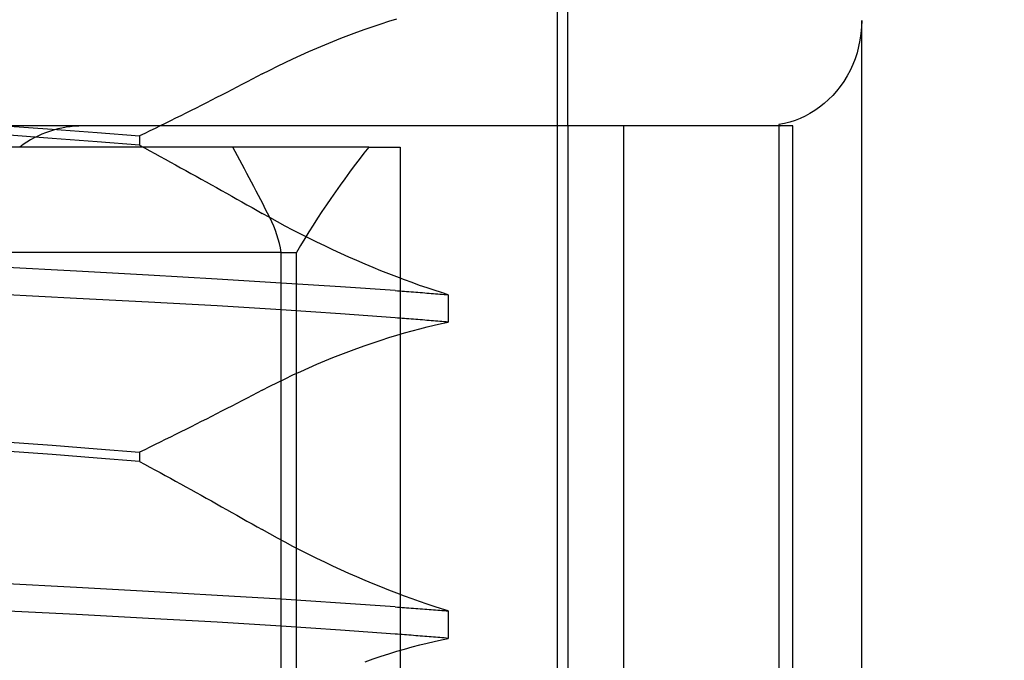
# Model space of a CAD drawing. Units: inches. Extents: x 0.93 to 7.32, y 0.79 to 10.26.
# Drawn here: x 2.49 to 2.54, y 8.4 to 8.43 of the extents above; entities that cross this region are included whole.
import ezdxf

# ---------------------------------------------------------------- set-up
doc = ezdxf.new("R2010")
doc.units = ezdxf.units.IN
doc.header["$MEASUREMENT"] = 0
doc.styles.add('SLDTEXTSTYLE0', font='TXT', dxfattribs={"width": 0.605})
doc.dimstyles.new('SLDDIMSTYLE0', dxfattribs={"dimtxt": 0.08089192708333333, "dimasz": 0.13, "dimexe": 0, "dimexo": 0.0625, "dimgap": 0.02022298177083333, "dimtad": 1, "dimlfac": 4, "dimrnd": 1e-09, "dimzin": 4, "dimdsep": 46, "dimtxsty": 'SLDTEXTSTYLE0', "dimsah": 1, "dimcen": 0.09, "dimadec": 0, "dimazin": 1, "dimtfac": 1, "dimtmove": 0, "dimatfit": 0, "dimfxl": 0, "dimfrac": 2, "dimtolj": 1, "dimtzin": 12, "dimarcsym": 0})
doc.dimstyles.new('SLDDIMSTYLE1', dxfattribs={"dimtxt": 0.08089192708333333, "dimasz": 0.13, "dimexe": 0, "dimexo": 0.0625, "dimgap": 0.02022298177083333, "dimtad": 1, "dimlfac": 4, "dimrnd": 1e-09, "dimzin": 12, "dimdsep": 46, "dimtxsty": 'SLDTEXTSTYLE0', "dimsah": 1, "dimcen": 0.09, "dimadec": 0, "dimazin": 3, "dimtfac": 1, "dimtofl": 0, "dimtmove": 0, "dimatfit": 3, "dimfxl": 0, "dimfrac": 2, "dimtolj": 1, "dimtzin": 12, "dimarcsym": 0})

# ---------------------------------------------------------------- blocks, each defined once
blk = doc.blocks.new('_D')
at = {"color": 7, "linetype": 'Continuous', "lineweight": 0}
for p, q in [((1.600718745233194, 9.293624146387497), (1.600718745233165, 9.543624146387497)), ((1.782011618409596, 9.293624146387518), (1.561348666493036, 9.293624146387494)), ((1.600718745233194, 9.293624146387497), (1.60071874523332, 8.21828115229286)), ((1.457971826757793, 9.141533017100299), (1.457971826757791, 9.160051535776958)), ((1.457971826757791, 9.160051535776958), (1.582200220827448, 9.160051535776972)), ((1.582200220827448, 9.160051535776972), (1.58220022082745, 9.141533017100315)), ((1.457971826757845, 8.724866344010929), (1.457971826757847, 8.70634782533427)), ((1.582200220827505, 8.706347825334285), (1.582200220827502, 8.724866344010945)), ((1.457971826757847, 8.70634782533427), (1.582200220827505, 8.706347825334285)), ((3.052432754864439, 8.21828115229303), (1.561348666493163, 8.218281152292857)), ((1.60071874523332, 8.21828115229286), (1.600718745233349, 7.968281152292861))]:
    blk.add_line(p, q, dxfattribs=at)
for points in [[(1.600718745233194, 9.293624146387497), (1.620718745233179, 9.4236241463875), (1.580718745233179, 9.423624146387496)], [(1.60071874523332, 8.21828115229286), (1.580718745233336, 8.088281152292858), (1.620718745233336, 8.088281152292861)]]:
    blk.add_solid(points, dxfattribs=at)
at = {"color": 7, "linetype": 'Continuous', "lineweight": 0, "char_height": 0.08333333333333333, "attachment_point": 1, "rotation": 90.00000000000712, "style": 'SLDTEXTSTYLE0'}
for s, insert in [('109mm', (1.474777911471476, 8.74801449149739)), ('4.30in', (1.47477791147152, 8.389989802429149))]:
    blk.add_mtext(s, dxfattribs=dict(at, insert=insert))
blk = doc.blocks.new('_D_4')
at = {"color": 7, "linetype": 'Continuous', "lineweight": 0}
for p, q in [((5.05904067296369, 9.293624146387524), (1.233313494664223, 9.293624146387524)), ((1.272683573404381, 9.293624146387524), (1.272683573404381, 7.82315170544286)), ((1.129936654928961, 8.984855272439587), (1.129936654928961, 9.003373791116246)), ((1.129936654928961, 9.003373791116246), (1.254165048998618, 9.003373791116248)), ((1.254165048998618, 9.003373791116248), (1.254165048998618, 8.984855272439589)), ((1.129936654928964, 8.568188599350217), (1.129936654928964, 8.54967008067356)), ((1.254165048998622, 8.54967008067356), (1.254165048998622, 8.568188599350218)), ((1.129936654928964, 8.54967008067356), (1.254165048998622, 8.54967008067356)), ((4.814491933370237, 7.82315170544286), (1.233313494664223, 7.82315170544286))]:
    blk.add_line(p, q, dxfattribs=at)
for points in [[(1.272683573404381, 9.293624146387524), (1.252683573404381, 9.163624146387523), (1.292683573404381, 9.163624146387523)], [(1.272683573404381, 7.82315170544286), (1.292683573404381, 7.95315170544286), (1.252683573404381, 7.95315170544286)]]:
    blk.add_solid(points, dxfattribs=at)
at = {"color": 7, "linetype": 'Continuous', "lineweight": 0, "char_height": 0.08333333333333333, "attachment_point": 1, "rotation": 90.00000000000041, "style": 'SLDTEXTSTYLE0'}
for s, insert in [('149mm', (1.146742739642598, 8.591336746836676)), ('5.88in', (1.1467427396426, 8.233312057768435))]:
    blk.add_mtext(s, dxfattribs=dict(at, insert=insert))

msp = doc.modelspace()

# ---------------------------------------------------------------- linework, layer by layer
at = {"color": 7, "linetype": 'Continuous'}
for p, q in [((2.516263586913544, 8.380229986951315), (2.516263586913545, 8.548458301886724)), ((2.516755712897796, 8.429895325521382), (2.516755712897796, 8.498792963316657)), ((2.507286353019316, 8.434410281150896), (2.5076608092269, 8.434539680722727)), ((2.5076608092269, 8.434539680722727), (2.508033012660507, 8.434663571558197)), ((2.508033012660507, 8.434663571558197), (2.508402476392431, 8.434781809925632)), ((2.508402476392431, 8.434781809925632), (2.508768716428261, 8.434894246226756)), ((2.530464381798084, 8.434519209225883), (2.53043583492786, 8.434212098640316)), ((2.530474196618035, 8.434816584190582), (2.530464381798084, 8.434519209225883)), ((2.530474196618035, 8.385603985765385), (2.530474196618035, 8.434816584190582)), ((2.506155909278299, 8.433991074526938), (2.506533028921781, 8.434135674456508)), ((2.506533028921781, 8.434135674456508), (2.506910136832064, 8.434275516574374)), ((2.506910136832064, 8.434275516574374), (2.507286353019316, 8.434410281150896)), ((2.53043583492786, 8.434212098640316), (2.530389911191707, 8.433902139820988)), ((2.50502871269977, 8.433530220917426), (2.505403333172122, 8.433688193759178)), ((2.505403333172122, 8.433688193759178), (2.505779206163339, 8.433841863450638)), ((2.505779206163339, 8.433841863450638), (2.506155909278299, 8.433991074526938)), ((2.530327959907374, 8.433596217221698), (2.530251342125803, 8.433301215296252)), ((2.530389911191707, 8.433902139820988), (2.530327959907374, 8.433596217221698)), ((2.503917309005467, 8.433032337335687), (2.504285027424219, 8.433202014042234)), ((2.504285027424219, 8.433202014042234), (2.504655764208103, 8.433368091590358)), ((2.504655764208103, 8.433368091590358), (2.50502871269977, 8.433530220917426)), ((2.530251342125803, 8.433301215296252), (2.53016140129814, 8.433024021431754)), ((2.502835962830603, 8.43250331971361), (2.503192434979274, 8.432682837639804)), ((2.503192434979274, 8.432682837639804), (2.503552999080673, 8.432859225735488)), ((2.503552999080673, 8.432859225735488), (2.503917309005467, 8.433032337335687)), ((2.530054834529209, 8.432757190914202), (2.529928960783313, 8.432490131599295)), ((2.53016140129814, 8.433024021431754), (2.530054834529209, 8.432757190914202)), ((2.502248296819371, 8.43219708618458), (2.502012395011196, 8.43207357374474)), ((2.502483925830699, 8.432320830355076), (2.502248296819371, 8.43219708618458)), ((2.502483925830699, 8.432320830355076), (2.502835962830603, 8.43250331971361)), ((2.529786983223449, 8.432227642364925), (2.529632116745814, 8.431974545555388)), ((2.529928960783313, 8.432490131599295), (2.529786983223449, 8.432227642364925)), ((2.501539790604096, 8.431827264590124), (2.501303096805069, 8.431704488408444)), ((2.501776223339471, 8.431950295968855), (2.501539790604096, 8.431827264590124)), ((2.502012395011196, 8.43207357374474), (2.501776223339471, 8.431950295968855)), ((2.529467582113198, 8.431735660581673), (2.529296594221799, 8.431515798054878)), ((2.529632116745814, 8.431974545555388), (2.529467582113198, 8.431735660581673)), ((2.500591525291871, 8.431337758511605), (2.500353854704128, 8.431216079383919)), ((2.500828961215658, 8.431459725102638), (2.500591525291871, 8.431337758511605)), ((2.50106615367559, 8.431581970357117), (2.500828961215658, 8.431459725102638)), ((2.501303096805069, 8.431704488408444), (2.50106615367559, 8.431581970357117)), ((2.529119639999322, 8.431316533156803), (2.528926611295873, 8.431125534296571)), ((2.529296594221799, 8.431515798054878), (2.529119639999322, 8.431316533156803)), ((2.499639476023359, 8.430852837180126), (2.499400863846494, 8.430732363638512)), ((2.499877824203273, 8.430973609918281), (2.499639476023359, 8.430852837180126)), ((2.50011595238573, 8.43109469358618), (2.499877824203273, 8.430973609918281)), ((2.500353854704128, 8.431216079383919), (2.50011595238573, 8.43109469358618)), ((2.528719408889493, 8.430943159336717), (2.528501846069464, 8.430771904515066)), ((2.528926611295873, 8.431125534296571), (2.528719408889493, 8.430943159336717)), ((2.498683255603032, 8.43037267072705), (2.498443484772885, 8.430253388105012)), ((2.498922747769731, 8.430492267212129), (2.498683255603032, 8.43037267072705)), ((2.499161952473084, 8.430612168760348), (2.498922747769731, 8.430492267212129)), ((2.499400863846494, 8.430732363638512), (2.499161952473084, 8.430612168760348)), ((2.527824846423555, 8.430349858457246), (2.527599680491357, 8.430246057789692)), ((2.52805076914701, 8.430472757837501), (2.527824846423555, 8.430349858457246)), ((2.528277700925474, 8.430614271936053), (2.52805076914701, 8.430472757837501)), ((2.528501846069464, 8.430771904515066), (2.528277700925474, 8.430614271936053)), ((2.5266073263892, 8.429895325521382), (2.483641884162239, 8.429895326108042)), ((2.490469118093449, 8.429907317436184), (2.492687198469995, 8.429749520592399)), ((2.497722570700946, 8.429897529015927), (2.497481755616196, 8.429779607444834)), ((2.497963133521943, 8.430015808449554), (2.497722570700946, 8.429897529015927)), ((2.49820344114589, 8.430134431079214), (2.497963133521943, 8.430015808449554)), ((2.498443484772885, 8.430253388105012), (2.49820344114589, 8.430134431079214)), ((2.516755712897796, 8.429895325521382), (2.516755712897796, 8.380682727096184)), ((2.519372426092403, 8.380682727096184), (2.519372426092403, 8.429895325521382)), ((2.526862471940986, 8.430010924505973), (2.5266073263892, 8.429959462700463)), ((2.5266073263892, 8.429959462700463), (2.526607327688435, 8.385603985765385)), ((2.526688115640328, 8.429895325521382), (2.5266073263892, 8.429895325521382)), ((2.527257389394221, 8.429895325521382), (2.526688115640328, 8.429895325521382)), ((2.527115674349304, 8.430076304817362), (2.526862471940986, 8.430010924505973)), ((2.527362640562996, 8.430154914309256), (2.527115674349304, 8.430076304817362)), ((2.527257389394221, 8.380682727096184), (2.527257389394221, 8.429895325521382)), ((2.527599680491357, 8.430246057789692), (2.527362640562996, 8.430154914309256)), ((2.492686899273452, 8.429312549906989), (2.490468889296092, 8.429473822710618)), ((2.492687198469995, 8.429749520592399), (2.494785880359177, 8.429589778971081)), ((2.494785880359177, 8.429589778971081), (2.496757881845114, 8.42942808670563)), ((2.49699940385503, 8.429544876023138), (2.496757881845114, 8.42942808670563)), ((2.496757881845114, 8.42942808670563), (2.496757881845114, 8.428996032230094)), ((2.497240697067591, 8.429662052536171), (2.49699940385503, 8.429544876023138)), ((2.497481755616196, 8.429779607444834), (2.497240697067591, 8.429662052536171)), ((2.494785663295017, 8.429153436011754), (2.492686899273452, 8.429312549906989)), ((2.496757881845114, 8.428996032230094), (2.494785663295017, 8.429153436011754)), ((2.496757881845114, 8.428996032230094), (2.496998732129458, 8.428865365472902)), ((2.498242531948752, 8.428911073552879), (2.450891443381969, 8.428911073552879)), ((2.496998732129458, 8.428865365472902), (2.497239400549236, 8.428734490451449)), ((2.497239400549236, 8.428734490451449), (2.497479881237849, 8.428603413032333)), ((2.497479881237849, 8.428603413032333), (2.497720171261998, 8.428472136148855)), ((2.501108505264668, 8.42891107355288), (2.498242531948752, 8.428911073552879)), ((2.507465878006477, 8.428911073552877), (2.501108505264668, 8.42891107355288)), ((2.507465878006477, 8.428911073552877), (2.507947652003396, 8.428911073552879)), ((2.507947652003396, 8.428911073552879), (2.508927162054947, 8.428911073552879)), ((2.508927162054947, 8.428911073552879), (2.508927162054947, 8.385603985765385)), ((2.497720171261998, 8.428472136148855), (2.497960267688383, 8.428340671534212)), ((2.497960267688383, 8.428340671534212), (2.498200164650406, 8.428209019188404)), ((2.498200164650406, 8.428209019188404), (2.498439862148067, 8.428077190844629)), ((2.498439862148067, 8.428077190844629), (2.498679351381467, 8.427945186502887)), ((2.498679351381467, 8.427945186502887), (2.498918635283905, 8.427813014963078)), ((2.498918635283905, 8.427813014963078), (2.499157705055485, 8.427680685025098)), ((2.499157705055485, 8.427680685025098), (2.499396560696204, 8.427548196688948)), ((2.499396560696204, 8.427548196688948), (2.499635193406165, 8.427415561687827)), ((2.499635193406165, 8.427415561687827), (2.499873629585063, 8.427282771221831)), ((2.499873629585063, 8.427282771221831), (2.500111880966096, 8.427149813557769)), ((2.500111880966096, 8.427149813557769), (2.500349953415863, 8.427016697495539)), ((2.500349953415863, 8.427016697495539), (2.500587838134465, 8.426883425968436)), ((2.500587838134465, 8.426883425968436), (2.500825532188603, 8.426750004843061)), ((2.500825532188603, 8.426750004843061), (2.501063038511576, 8.426616434119415)), ((2.501063038511576, 8.426616434119415), (2.501300351236787, 8.426482725530695)), ((2.501300351236787, 8.426482725530695), (2.501537464497634, 8.4263488761436)), ((2.501537464497634, 8.4263488761436), (2.501774384160718, 8.426214894758031)), ((2.501774384160718, 8.426214894758031), (2.502011101426139, 8.426080784307288)), ((2.502011101426139, 8.426080784307288), (2.502247613360601, 8.425946550657965)), ((2.502247613360601, 8.425946550657965), (2.502483922897399, 8.425812193810067)), ((2.502837133217084, 8.425613442239396), (2.502483922897399, 8.425812193810067)), ((2.503194517621881, 8.425416776244631), (2.502837133217084, 8.425613442239396)), ((2.503555718249261, 8.425222368890443), (2.503194517621881, 8.425416776244631)), ((2.503920391903186, 8.425030381508298), (2.503555718249261, 8.425222368890443)), ((2.504288180721125, 8.424840975429666), (2.503920391903186, 8.425030381508298)), ((2.504658712174048, 8.424654332519115), (2.504288180721125, 8.424840975429666)), ((2.505031294003284, 8.424470772506282), (2.504658712174048, 8.424654332519115)), ((2.505405430481228, 8.42429050365543), (2.505031294003284, 8.424470772506282)), ((2.503372944339978, 8.42398981371036), (2.480343319522964, 8.423989813710344)), ((2.503372944339978, 8.395446506623744), (2.503372944339978, 8.42398981371036)), ((2.503372944339978, 8.42398981371036), (2.50408754940165, 8.423989813710357)), ((2.504087549401651, 8.395446506623744), (2.50408754940165, 8.423989813710357)), ((2.505780699212758, 8.424113687298027), (2.505405430481228, 8.42429050365543)), ((2.506156689535952, 8.423940484765543), (2.505780699212758, 8.424113687298027)), ((2.506532984922289, 8.423771060322748), (2.506156689535952, 8.423940484765543)), ((2.506909168843247, 8.423605575301114), (2.506532984922289, 8.423771060322748)), ((2.507284490374167, 8.423444331830478), (2.506909168843247, 8.423605575301114)), ((2.493817008618332, 8.42311056635283), (2.490292530533404, 8.423298359116767)), ((2.497183876123991, 8.422923917575682), (2.493817008618332, 8.42311056635283)), ((2.507658154590899, 8.423287629107389), (2.507284490374167, 8.423444331830478)), ((2.508029674565736, 8.423135628463314), (2.507658154590899, 8.423287629107389)), ((2.508398563370968, 8.42298849709632), (2.508029674565736, 8.423135628463314)), ((2.508764334078887, 8.42284639047128), (2.508398563370968, 8.42298849709632)), ((2.500375813383793, 8.422740539427414), (2.497183876123991, 8.422923917575682)), ((2.503366212438448, 8.422561273764973), (2.500375813383793, 8.422740539427414)), ((2.506140089994378, 8.422384398741583), (2.503366212438448, 8.422561273764973)), ((2.509126168298947, 8.422709601918141), (2.508764334078887, 8.42284639047128)), ((2.509482936710861, 8.422578506899228), (2.509126168298947, 8.422709601918141)), ((2.509834111320728, 8.422453260879415), (2.509482936710861, 8.422578506899228)), ((2.508684856330353, 8.422207957846508), (2.506140089994378, 8.422384398741583)), ((2.508684856330353, 8.422207957846508), (2.508794485463909, 8.422199944072418)), ((2.508794485463909, 8.422199944072418), (2.50890360127006, 8.42219192443173)), ((2.50890360127006, 8.42219192443173), (2.509012203748808, 8.42218390185774)), ((2.509012203748808, 8.42218390185774), (2.509120292900153, 8.422175873417151)), ((2.509120292900153, 8.422175873417151), (2.509227868724095, 8.422167839109965)), ((2.509227868724095, 8.422167839109965), (2.509334925354034, 8.422159798936178)), ((2.509334925354034, 8.422159798936178), (2.50944146572327, 8.422151752895793)), ((2.50944146572327, 8.422151752895793), (2.509547489831805, 8.42214370098881)), ((2.509547489831805, 8.42214370098881), (2.509652994746336, 8.422135640281928)), ((2.509652994746336, 8.422135640281928), (2.509757980466865, 8.422127573708446)), ((2.509757980466865, 8.422127573708446), (2.509862444060093, 8.422119498335066)), ((2.510179164134649, 8.422334004657072), (2.509834111320728, 8.422453260879415)), ((2.509862444060093, 8.422119498335066), (2.509966385526019, 8.42211141709509)), ((2.509966385526019, 8.42211141709509), (2.510069801931344, 8.422103324121915)), ((2.510069801931344, 8.422103324121915), (2.510172690342768, 8.422095225282138)), ((2.510172690342768, 8.422095225282138), (2.510275053693591, 8.422087114709166)), ((2.510517573025321, 8.422220890763773), (2.510179164134649, 8.422334004657072)), ((2.510275053693591, 8.422087114709166), (2.510376883183914, 8.422078995336294)), ((2.510376883183914, 8.422078995336294), (2.510478184680338, 8.422070867163525)), ((2.510478184680338, 8.422070867163525), (2.510578955249561, 8.42206273019086)), ((2.510848812932142, 8.422114059997892), (2.510517573025321, 8.422220890763773)), ((2.511172364661112, 8.422013661957699), (2.510848812932142, 8.422114059997892)), ((2.493817433946752, 8.421844058583638), (2.490292771063958, 8.422018393369706)), ((2.49718441585109, 8.421668679542964), (2.493817433946752, 8.421844058583638)), ((2.500376394177084, 8.421489768809757), (2.49718441585109, 8.421668679542964)), ((2.510578955249561, 8.42206273019086), (2.510679191958285, 8.422054581484993)), ((2.510679191958285, 8.422054581484993), (2.510778897739808, 8.42204642104593)), ((2.510778897739808, 8.42204642104593), (2.510878066727533, 8.422038248873669)), ((2.510878066727533, 8.422038248873669), (2.510976701854759, 8.42203006790151)), ((2.510976701854759, 8.42203006790151), (2.511074803121484, 8.422021872262851)), ((2.511074803121484, 8.422021872262851), (2.511172364661112, 8.422013661957699)), ((2.511172364661112, 8.422013661957699), (2.511172364661112, 8.42073650337821)), ((2.503366755098846, 8.42130719731884), (2.500376394177084, 8.421489768809757)), ((2.506140497723001, 8.421122329054452), (2.503366755098846, 8.42130719731884)), ((2.508685011795224, 8.420936516267645), (2.506140497723001, 8.421122329054452)), ((2.508794629195581, 8.42092810063153), (2.508685011795224, 8.420936516267645)), ((2.508903733268535, 8.420919687928714), (2.508794629195581, 8.42092810063153)), ((2.509012326947385, 8.420911284025797), (2.508903733268535, 8.420919687928714)), ((2.509120404365532, 8.42090288305618), (2.509012326947385, 8.420911284025797)), ((2.509227968456276, 8.420894487953158), (2.509120404365532, 8.42090288305618)), ((2.509335016286317, 8.420886098716737), (2.509227968456276, 8.420894487953158)), ((2.509441547855655, 8.420877715346917), (2.509335016286317, 8.420886098716737)), ((2.509547563164291, 8.420869337843696), (2.509441547855655, 8.420877715346917)), ((2.509653059278924, 8.42086096914037), (2.509547563164291, 8.420869337843696)), ((2.509758036199554, 8.420852606303646), (2.509653059278924, 8.42086096914037)), ((2.509862490992884, 8.42084424933352), (2.509758036199554, 8.420852606303646)), ((2.509966426592211, 8.420835904096592), (2.509862490992884, 8.42084424933352)), ((2.510069837130938, 8.420827564726261), (2.509966426592211, 8.420835904096592)), ((2.510172719675762, 8.42081923415583), (2.510069837130938, 8.420827564726261)), ((2.510275077159986, 8.4208109123853), (2.510172719675762, 8.42081923415583)), ((2.510376903717011, 8.420802602347962), (2.510275077159986, 8.4208109123853)), ((2.510478199346835, 8.420794301110526), (2.510376903717011, 8.420802602347962)), ((2.510578966982759, 8.420786011606287), (2.510478199346835, 8.420794301110526)), ((2.510679200758183, 8.420777730901946), (2.510578966982759, 8.420786011606287)), ((2.510778903606407, 8.420769461930805), (2.510679200758183, 8.420777730901946)), ((2.510878069660833, 8.420761204692859), (2.510778903606407, 8.420769461930805)), ((2.510850212115979, 8.420670292943079), (2.511172364661112, 8.42073650337821)), ((2.510976704788058, 8.42075295625481), (2.510878069660833, 8.420761204692859)), ((2.511074803121484, 8.420744725416563), (2.510976704788058, 8.42075295625481)), ((2.511172364661112, 8.42073650337821), (2.511074803121484, 8.420744725416563)), ((2.508768716428261, 8.420130471979137), (2.509130791178876, 8.420236839283707)), ((2.509130791178876, 8.420236839283707), (2.509487483325005, 8.420336800262282)), ((2.509487483325005, 8.420336800262282), (2.509838273672644, 8.420430240516184)), ((2.509838273672644, 8.420430240516184), (2.51018266062759, 8.420517045646738)), ((2.51018266062759, 8.420517045646738), (2.510520142595636, 8.420597101255263)), ((2.510520142595636, 8.420597101255263), (2.510850212115979, 8.420670292943079)), ((2.507286355952616, 8.419646506903275), (2.5076608092269, 8.419775906475106)), ((2.5076608092269, 8.419775906475106), (2.508033012660507, 8.419899797310576)), ((2.508033012660507, 8.419899797310576), (2.50840247932573, 8.420018032744712)), ((2.50840247932573, 8.420018032744712), (2.508768716428261, 8.420130471979137)), ((2.506155912211598, 8.419227303212619), (2.506533028921781, 8.419371903142189)), ((2.506533028921781, 8.419371903142189), (2.506910136832064, 8.419511742326753)), ((2.506910136832064, 8.419511742326753), (2.507286355952616, 8.419646506903275)), ((2.50502871269977, 8.418766452536405), (2.505403333172122, 8.418924425378158)), ((2.505403333172122, 8.418924425378158), (2.505779206163339, 8.419078092136319)), ((2.505779206163339, 8.419078092136319), (2.506155912211598, 8.419227303212619)), ((2.503917309005467, 8.418268571887966), (2.504285027424219, 8.418438248594512)), ((2.504285027424219, 8.418438248594512), (2.504655764208103, 8.418604323209337)), ((2.504655764208103, 8.418604323209337), (2.50502871269977, 8.418766452536405)), ((2.503192434979274, 8.417919072192083), (2.503552999080673, 8.418095460287764)), ((2.503552999080673, 8.418095460287764), (2.503917309005467, 8.418268571887966)), ((2.502483925830699, 8.417557067840654), (2.502248296819371, 8.417433323670158)), ((2.502483925830699, 8.417557067840654), (2.502835962830603, 8.417739557199187)), ((2.502835962830603, 8.417739557199187), (2.503192434979274, 8.417919072192083)), ((2.501539790604096, 8.417063505009), (2.501303096805069, 8.41694072589402)), ((2.501776223339471, 8.417186533454432), (2.501539790604096, 8.417063505009)), ((2.502012395011196, 8.417309811230318), (2.501776223339471, 8.417186533454432)), ((2.502248296819371, 8.417433323670158), (2.502012395011196, 8.417309811230318)), ((2.500591525291871, 8.416574001863783), (2.500353854704128, 8.416452319802797)), ((2.500828961215658, 8.416695968454814), (2.500591525291871, 8.416574001863783)), ((2.50106615367559, 8.416818210775995), (2.500828961215658, 8.416695968454814)), ((2.501303096805069, 8.41694072589402), (2.50106615367559, 8.416818210775995)), ((2.499877824203273, 8.416209853270457), (2.499639476023359, 8.416089080532302)), ((2.50011595238573, 8.416330936938357), (2.499877824203273, 8.416209853270457)), ((2.500353854704128, 8.416452319802797), (2.50011595238573, 8.416330936938357)), ((2.498922747769731, 8.415728513497603), (2.498683255603032, 8.415608917012527)), ((2.499161952473084, 8.415848412112524), (2.498922747769731, 8.415728513497603)), ((2.499400863846494, 8.41596860699069), (2.499161952473084, 8.415848412112524)), ((2.499639476023359, 8.416089080532302), (2.499400863846494, 8.41596860699069)), ((2.497963133521943, 8.415252054735028), (2.497722570700946, 8.415133778234702)), ((2.49820344114589, 8.41537067736469), (2.497963133521943, 8.415252054735028)), ((2.498443484772885, 8.415489634390488), (2.49820344114589, 8.41537067736469)), ((2.498683255603032, 8.415608917012527), (2.498443484772885, 8.415489634390488)), ((2.490469119560099, 8.415143625320948), (2.492687201403295, 8.414985807944067)), ((2.492687201403295, 8.414985807944067), (2.494785880359177, 8.414826048722952)), ((2.494785880359177, 8.414826048722952), (2.496757881845114, 8.414664335924407)), ((2.49699940385503, 8.414781122308614), (2.496757881845114, 8.414664335924407)), ((2.497240697067591, 8.414898301754945), (2.49699940385503, 8.414781122308614)), ((2.497481755616196, 8.41501585666361), (2.497240697067591, 8.414898301754945)), ((2.497722570700946, 8.415133778234702), (2.497481755616196, 8.41501585666361)), ((2.492686899273452, 8.41454870526018), (2.490468887829443, 8.414709954597416)), ((2.494785663295017, 8.414389608964743), (2.492686899273452, 8.41454870526018)), ((2.496757881845114, 8.414232225716182), (2.494785663295017, 8.414389608964743)), ((2.496757881845114, 8.414664335924407), (2.496757881845114, 8.414232225716182)), ((2.496757881845114, 8.414232225716182), (2.496998732129458, 8.414101558958988)), ((2.496998732129458, 8.414101558958988), (2.497239400549236, 8.413970681004235)), ((2.497239400549236, 8.413970681004235), (2.497479881237849, 8.413839603585119)), ((2.497479881237849, 8.413839603585119), (2.497720171261998, 8.41370833256824)), ((2.497720171261998, 8.41370833256824), (2.497960267688383, 8.413576867953596)), ((2.497960267688383, 8.413576867953596), (2.498200164650406, 8.413445215607789)), ((2.498200164650406, 8.413445215607789), (2.498439862148067, 8.413313387264013)), ((2.498439862148067, 8.413313387264013), (2.498679354314767, 8.413181382922273)), ((2.498679354314767, 8.413181382922273), (2.498918635283905, 8.413049214315764)), ((2.498918635283905, 8.413049214315764), (2.499157705055485, 8.412916881444485)), ((2.499157705055485, 8.412916881444485), (2.499396560696204, 8.412784396041632)), ((2.499396560696204, 8.412784396041632), (2.499635193406165, 8.412651758107211)), ((2.499635193406165, 8.412651758107211), (2.499873629585063, 8.412518967641219)), ((2.499873629585063, 8.412518967641219), (2.500111883899396, 8.412386012910455)), ((2.500111883899396, 8.412386012910455), (2.500349953415863, 8.412252899781523)), ((2.500349953415863, 8.412252899781523), (2.500587838134465, 8.41211962825442)), ((2.500587838134465, 8.41211962825442), (2.500825532188603, 8.411986204195745)), ((2.500825532188603, 8.411986204195745), (2.501063038511576, 8.411852639338699)), ((2.501063038511576, 8.411852639338699), (2.501300351236787, 8.411718927816679)), ((2.501300351236787, 8.411718927816679), (2.501537464497634, 8.411585075496285)), ((2.501537464497634, 8.411585075496285), (2.501774384160718, 8.411451099977317)), ((2.501774384160718, 8.411451099977317), (2.502011101426139, 8.411316989526572)), ((2.502011101426139, 8.411316989526572), (2.502247613360601, 8.41118275587725)), ((2.502247613360601, 8.41118275587725), (2.502483922897399, 8.411048399029351)), ((2.502837133217084, 8.41084964452538), (2.502483922897399, 8.411048399029351)), ((2.503194517621881, 8.410652984397215), (2.502837133217084, 8.41084964452538)), ((2.503555718249261, 8.410458577043027), (2.503194517621881, 8.410652984397215)), ((2.503920391903186, 8.41026658672758), (2.503555718249261, 8.410458577043027)), ((2.504288180721125, 8.410077183582247), (2.503920391903186, 8.41026658672758)), ((2.504658712174048, 8.409890543604996), (2.504288180721125, 8.410077183582247)), ((2.505031294003284, 8.409706983592164), (2.504658712174048, 8.409890543604996)), ((2.505405430481228, 8.409526714741311), (2.505031294003284, 8.409706983592164)), ((2.505780699212758, 8.40934989545061), (2.505405430481228, 8.409526714741311)), ((2.506156689535952, 8.409176695851427), (2.505780699212758, 8.40934989545061)), ((2.506532984922289, 8.409007274341933), (2.506156689535952, 8.409176695851427)), ((2.506909168843247, 8.408841789320295), (2.506532984922289, 8.409007274341933)), ((2.507284490374167, 8.408680545849661), (2.506909168843247, 8.408841789320295)), ((2.493817008618332, 8.40834665424014), (2.490292527600105, 8.408534432337575)), ((2.497183873190692, 8.408160031862684), (2.493817008618332, 8.40834665424014)), ((2.507658154590899, 8.40852384312657), (2.507284490374167, 8.408680545849661)), ((2.508029674565736, 8.408371845415793), (2.507658154590899, 8.40852384312657)), ((2.508398563370968, 8.408224711115503), (2.508029674565736, 8.408371845415793)), ((2.500375810450494, 8.40797668304741), (2.497183873190692, 8.408160031862684)), ((2.503366212438448, 8.407797446717964), (2.500375810450494, 8.40797668304741)), ((2.508764337012186, 8.408082610357061), (2.508398563370968, 8.408224711115503)), ((2.509126168298947, 8.407945818870623), (2.508764337012186, 8.408082610357061)), ((2.509482936710861, 8.40781472385171), (2.509126168298947, 8.407945818870623)), ((2.506140089994378, 8.40762059222767), (2.503366212438448, 8.407797446717964)), ((2.508684856330353, 8.407444171865691), (2.506140089994378, 8.40762059222767)), ((2.508684856330353, 8.407444171865691), (2.508794485463909, 8.4074361580916)), ((2.508794485463909, 8.4074361580916), (2.50890360127006, 8.40742813845091)), ((2.50890360127006, 8.40742813845091), (2.509012203748808, 8.407420118810222)), ((2.509012203748808, 8.407420118810222), (2.509120292900153, 8.407412087436333)), ((2.509120292900153, 8.407412087436333), (2.509227868724095, 8.407404056062445)), ((2.509227868724095, 8.407404056062445), (2.509334925354034, 8.407396012955362)), ((2.509334925354034, 8.407396012955362), (2.50944146572327, 8.407387969848276)), ((2.50944146572327, 8.407387969848276), (2.509547489831805, 8.407379915007992)), ((2.509834111320728, 8.407689477831894), (2.509482936710861, 8.40781472385171)), ((2.509547489831805, 8.407379915007992), (2.509652994746336, 8.407371860167709)), ((2.509652994746336, 8.407371860167709), (2.509757980466865, 8.407363793594229)), ((2.509757980466865, 8.407363793594229), (2.509862444060093, 8.407355715287549)), ((2.510179164134649, 8.407570221609555), (2.509834111320728, 8.407689477831894)), ((2.510517573025321, 8.407457107716255), (2.510179164134649, 8.407570221609555)), ((2.510848812932142, 8.40735028281697), (2.510517573025321, 8.407457107716255)), ((2.493817436880052, 8.407080395801396), (2.490292773997258, 8.407254751120561)), ((2.49718441585109, 8.406904996227627), (2.493817436880052, 8.407080395801396)), ((2.500376397110383, 8.406726064961322), (2.49718441585109, 8.406904996227627)), ((2.509862444060093, 8.407355715287549), (2.509966385526019, 8.407347636980871)), ((2.509966385526019, 8.407347636980871), (2.510069801931344, 8.407339541074395)), ((2.510069801931344, 8.407339541074395), (2.510172690342768, 8.40733144516792)), ((2.510172690342768, 8.40733144516792), (2.510275053693591, 8.40732333166165)), ((2.510275053693591, 8.40732333166165), (2.510376883183914, 8.407315218155375)), ((2.510376883183914, 8.407315218155375), (2.510478184680338, 8.407307087049306)), ((2.510478184680338, 8.407307087049306), (2.510578955249561, 8.407298950076639)), ((2.510578955249561, 8.407298950076639), (2.510679191958285, 8.407290801370774)), ((2.510679191958285, 8.407290801370774), (2.510778897739808, 8.407282640931712)), ((2.510778897739808, 8.407282640931712), (2.510878066727533, 8.40727446875945)), ((2.511172364661112, 8.40724988184348), (2.510848812932142, 8.40735028281697)), ((2.510878066727533, 8.40727446875945), (2.510976701854759, 8.40726628485399)), ((2.510976701854759, 8.40726628485399), (2.511074803121484, 8.407258089215334)), ((2.511074803121484, 8.407258089215334), (2.511172364661112, 8.40724988184348)), ((2.511172364661112, 8.40724988184348), (2.511172364661112, 8.405972723263993)), ((2.503366755098846, 8.40654346707071), (2.500376397110383, 8.406726064961322)), ((2.506140497723001, 8.406358575339928), (2.503366755098846, 8.40654346707071)), ((2.508685011795224, 8.406172744953324), (2.506140497723001, 8.406358575339928)), ((2.508794629195581, 8.406164326383909), (2.508685011795224, 8.406172744953324)), ((2.508903733268535, 8.406155913681093), (2.508794629195581, 8.406164326383909)), ((2.509012326947385, 8.406147506844878), (2.508903733268535, 8.406155913681093)), ((2.509120404365532, 8.406139105875258), (2.509012326947385, 8.406147506844878)), ((2.509227968456276, 8.406130710772239), (2.509120404365532, 8.406139105875258)), ((2.509335016286317, 8.40612232153582), (2.509227968456276, 8.406130710772239)), ((2.509441547855655, 8.406113938165998), (2.509335016286317, 8.40612232153582)), ((2.509547563164291, 8.406105560662777), (2.509441547855655, 8.406113938165998)), ((2.509653059278924, 8.406097189026154), (2.509547563164291, 8.406105560662777)), ((2.509758036199554, 8.406088829122728), (2.509653059278924, 8.406097189026154)), ((2.509862490992884, 8.406080475085899), (2.509758036199554, 8.406088829122728)), ((2.509966426592211, 8.40607212691567), (2.509862490992884, 8.406080475085899)), ((2.510069837130938, 8.406063784612043), (2.509966426592211, 8.40607212691567)), ((2.510172719675762, 8.406055454041612), (2.510069837130938, 8.406063784612043)), ((2.510275077159986, 8.406047135204378), (2.510172719675762, 8.406055454041612)), ((2.510376903717011, 8.406038822233743), (2.510275077159986, 8.406047135204378)), ((2.510478199346835, 8.406030520996307), (2.510376903717011, 8.406038822233743)), ((2.510578966982759, 8.406022231492067), (2.510478199346835, 8.406030520996307)), ((2.510679200758183, 8.406013953721025), (2.510578966982759, 8.406022231492067)), ((2.510778903606407, 8.406005681816586), (2.510679200758183, 8.406013953721025)), ((2.510878069660833, 8.40599742164534), (2.510778903606407, 8.406005681816586)), ((2.510976704788058, 8.405989179073892), (2.510878069660833, 8.40599742164534)), ((2.511074803121484, 8.405980942369043), (2.510976704788058, 8.405989179073892)), ((2.511172364661112, 8.405972723263993), (2.511074803121484, 8.405980942369043)), ((2.509130794112176, 8.405473059169488), (2.509487483325005, 8.405573020148063)), ((2.509487483325005, 8.405573020148063), (2.509838273672644, 8.405666463335265)), ((2.509838273672644, 8.405666463335265), (2.51018266062759, 8.40575326553252)), ((2.51018266062759, 8.40575326553252), (2.510520142595636, 8.405833321141044)), ((2.510520142595636, 8.405833321141044), (2.510850212115979, 8.405906512828858)), ((2.510850212115979, 8.405906512828858), (2.511172364661112, 8.405972723263993)), ((2.5076608092269, 8.405012132227489), (2.508033015593807, 8.405136023062957)), ((2.508033015593807, 8.405136023062957), (2.50840247932573, 8.405254258497092)), ((2.50840247932573, 8.405254258497092), (2.508768716428261, 8.405366691864916)), ((2.508768716428261, 8.405366691864916), (2.509130794112176, 8.405473059169488)), ((2.507286355952616, 8.404882732655656), (2.5076608092269, 8.405012132227489))]:
    msp.add_line(p, q, dxfattribs=at)
msp.add_arc((2.494117917622206, 8.424974065678864), 0.004921259842519099, 90.00000000000517, 126.8698976458523, dxfattribs=at)
for centre, major_axis, ratio, start_param, end_param in [((2.526380724138191, 8.436674723435361), (0.0003097473019892938, -0.006779343732041809), 0.08750696790466415, 6.147419077949763, 6.279218330017518), ((2.424980521826253, 8.397164000509362), (0.06773357220296637, -0.06773357220298058), 0.8428335025471396, 1.197436773150411, 1.237019409029542), ((2.547759324892185, 8.395154833405227), (-0.03720830110293782, 0.03720830110294493), 0.8857179725632521, 0.09934397180004133, 0.2270453033228473), ((2.498515614194987, 8.424033107453875), (0.003762976233498527, -0.003762976233497639), 0.8428335025472589, 0.8616801228107018, 1.197436773150212)]:
    msp.add_ellipse(centre, major_axis=major_axis, ratio=ratio, start_param=start_param, end_param=end_param, dxfattribs=at)

# ---------------------------------------------------------------- dimensions: what is measured, and where the dimension line sits
at = {"color": 7, "linetype": 'Continuous', "lineweight": 0}
for base, p1, p2, dimstyle, picture, middle in [((1.600718745233319, 8.218281152292862), (1.821381697149754, 9.293624146387524), (3.091802833604597, 8.218281152293036), 'SLDDIMSTYLE0', '_D', (1.600718745233253, 8.78196510429703)), ((1.272683573404381, 7.82315170544286), (5.098410751703847, 9.293624146387524), (4.853862012110395, 7.82315170544286), 'SLDDIMSTYLE1', '_D_4', (1.272683573404381, 8.625287359636301))]:
    dim = msp.add_linear_dim(base=base, p1=p1, p2=p2, angle=90.0000000000002, dimstyle=dimstyle, dxfattribs=at)
    dim.commit()
    dim.dimension.update_dxf_attribs({"geometry": picture, "text_midpoint": middle, "dimtype": 160})

doc.saveas('drawing.dxf')
